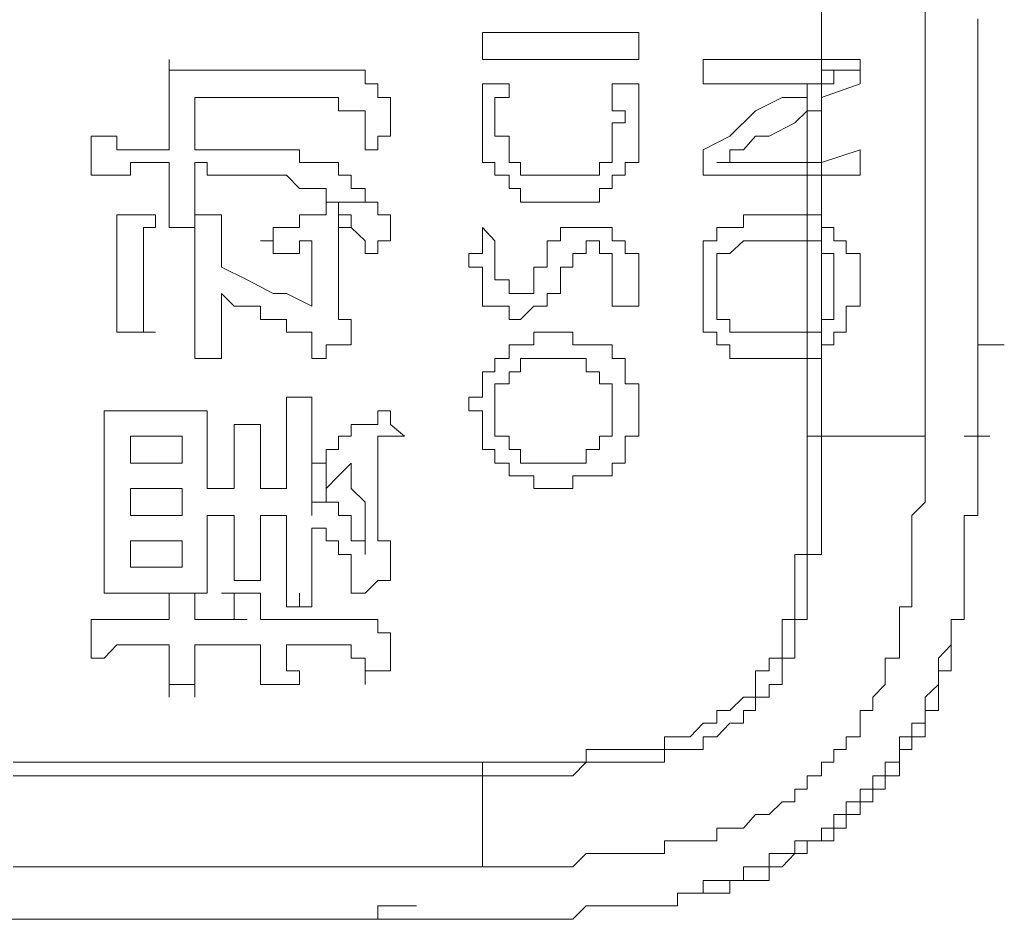
# Model space of a CAD drawing. Units: inches. Extents: x -732 to 1471, y -1327 to 321.
# Drawn here: x -553 to -543, y -642 to -633 of the extents above; entities that cross this region are included whole.
import ezdxf

# ---------------------------------------------------------------- set-up
doc = ezdxf.new("R2010")
doc.units = ezdxf.units.IN
doc.header["$MEASUREMENT"] = 0
doc.layers.add('图层 1', color=7, linetype='Continuous')

msp = doc.modelspace()

# ---------------------------------------------------------------- linework, layer by layer
at = {"layer": '图层 1', "color": 7, "lineweight": 9}
for points in [[(-545.1377, -633.4424), (-545.1377, -633.1844), (-545.1377, -632.8147)], [(-544.1488, -637.0283), (-544.1488, -636.6586), (-544.1488, -636.4178), (-544.1488, -636.1598), (-544.1488, -635.79), (-544.1488, -635.5406), (-544.1488, -635.1709), (-544.1488, -634.9215), (-544.1488, -634.6721), (-544.1488, -634.3023), (-544.1488, -634.0444), (-544.1488, -633.6746), (-544.1488, -633.4424), (-544.1488, -633.1844), (-544.1488, -632.8147)], [(-545.1377, -632.9437), (-545.1377, -633.1844), (-545.1377, -633.4424)], [(-543.65, -636.1598), (-543.65, -636.0394), (-543.65, -635.919), (-543.65, -635.79), (-543.65, -635.6696), (-543.65, -635.5406), (-543.65, -635.4203), (-543.65, -635.2913), (-543.65, -635.1709), (-543.65, -635.0419), (-543.65, -634.9215), (-543.65, -634.8011), (-543.65, -634.6721), (-543.65, -634.5431), (-543.65, -634.4227), (-543.65, -634.3023), (-543.65, -634.1734), (-543.65, -634.0444), (-543.65, -633.9326), (-543.65, -633.8036), (-543.65, -633.6746), (-543.65, -633.5456), (-543.65, -633.4424), (-543.65, -633.3048), (-543.65, -633.1844), (-543.65, -633.0554)], [(-546.8791, -633.1844), (-547.2531, -633.1844), (-547.6229, -633.1844), (-548.0056, -633.1844), (-548.3668, -633.1844)], [(-548.3668, -633.1844), (-548.3668, -633.4424)], [(-546.8791, -633.4424), (-546.8791, -633.1844)], [(-552.0946, -634.1734), (-551.9699, -634.1734), (-551.8495, -634.1734), (-551.8495, -634.3023), (-551.7205, -634.3023), (-551.4797, -634.3023), (-551.3507, -634.3023), (-551.3507, -634.1734), (-551.3507, -634.0444), (-551.3507, -633.8036), (-551.3507, -633.6746), (-551.3507, -633.5456), (-551.3507, -633.4424)], [(-551.3507, -633.4424), (-551.3507, -633.5456), (-551.226, -633.5456), (-551.1056, -633.5456), (-550.9895, -633.5456), (-550.852, -633.5456), (-550.6069, -633.5456), (-550.3618, -633.5456), (-549.992, -633.5456), (-549.7383, -633.5456), (-549.618, -633.5456), (-549.4847, -633.5456), (-549.4847, -633.6746), (-549.3643, -633.6746), (-549.3643, -633.8036), (-549.2439, -633.8036)], [(-548.3668, -633.4424), (-548.0056, -633.4424), (-547.6229, -633.4424), (-547.2531, -633.4424), (-546.8791, -633.4424)], [(-546.2642, -633.4424), (-546.2642, -633.6746)], [(-545.1377, -633.4424), (-545.5118, -633.4424), (-545.7655, -633.4424), (-546.0105, -633.4424), (-546.2642, -633.4424)], [(-544.7679, -633.4424), (-544.9012, -633.4424), (-545.1377, -633.4424)], [(-545.1377, -633.4424), (-544.9012, -633.4424)], [(-545.1377, -633.6746), (-545.1377, -633.4424)], [(-545.1377, -633.4424), (-545.1377, -633.5456)], [(-544.7679, -633.6746), (-544.7679, -633.4424)], [(-545.1377, -633.6746), (-545.1377, -633.5456)], [(-545.0216, -633.5456), (-545.0216, -633.6746), (-545.1377, -633.6746)], [(-545.1377, -633.5456), (-545.0216, -633.5456)], [(-545.1377, -633.5456), (-545.1377, -633.6746)], [(-545.0216, -633.5456), (-544.7679, -633.5456)], [(-548.3668, -633.6746), (-548.1131, -633.6746)], [(-546.8791, -633.6746), (-546.8791, -633.8036), (-546.8791, -633.9326), (-546.8791, -634.0444), (-546.8791, -634.1734), (-546.8791, -634.3023), (-546.8791, -634.4227), (-547.0081, -634.4227), (-547.0081, -634.5431), (-547.1328, -634.5431), (-547.1328, -634.6721), (-547.2531, -634.6721), (-547.2531, -634.8011), (-547.3778, -634.8011), (-547.5068, -634.8011), (-547.6229, -634.8011), (-547.7519, -634.8011), (-547.8766, -634.8011), (-548.0056, -634.8011), (-548.0056, -634.6721), (-548.1131, -634.6721), (-548.1131, -634.5431), (-548.2507, -634.5431), (-548.2507, -634.4227), (-548.3668, -634.4227), (-548.3668, -634.3023), (-548.3668, -634.1734), (-548.3668, -634.0444), (-548.3668, -633.9326), (-548.3668, -633.8036), (-548.3668, -633.6746)], [(-548.1131, -633.6746), (-548.1131, -633.8036), (-548.2507, -633.8036), (-548.2507, -633.9326), (-548.2507, -634.0444), (-548.2507, -634.1734), (-548.1131, -634.1734), (-548.1131, -634.3023), (-548.1131, -634.4227), (-548.0056, -634.4227), (-548.0056, -634.5431), (-547.8766, -634.5431), (-547.7519, -634.5431), (-547.6229, -634.5431), (-547.5068, -634.5431), (-547.3778, -634.5431), (-547.2531, -634.5431), (-547.2531, -634.4227), (-547.1328, -634.4227), (-547.1328, -634.3023), (-547.1328, -634.1734), (-547.1328, -634.0444), (-547.0081, -634.0444), (-547.0081, -633.9326), (-547.1328, -633.9326), (-547.1328, -633.8036), (-547.1328, -633.6746)], [(-547.1328, -633.6746), (-546.8791, -633.6746)], [(-546.2642, -633.6746), (-546.1352, -633.6746), (-546.0105, -633.6746), (-545.8816, -633.6746), (-545.7655, -633.6746), (-545.6365, -633.6746), (-545.5118, -633.6746), (-545.3914, -633.6746), (-545.2753, -633.6746), (-545.1377, -633.6746)], [(-545.2753, -633.6746), (-545.2753, -633.8036), (-545.3914, -633.8036), (-545.5118, -633.8036), (-545.7655, -633.9326), (-546.0105, -634.1734), (-546.2642, -634.3023)], [(-545.2753, -633.6746), (-545.1377, -633.6746)], [(-545.2753, -633.9326), (-545.2753, -633.6746)], [(-545.1377, -633.6746), (-545.2753, -633.6746)], [(-545.1377, -633.8036), (-544.7679, -633.6746)], [(-545.1377, -633.6746), (-545.1377, -633.8036)], [(-549.618, -633.9326), (-549.7383, -633.9326), (-549.7383, -633.8036), (-549.8544, -633.8036), (-550.1081, -633.8036), (-550.3618, -633.8036), (-550.6069, -633.8036), (-550.852, -633.8036), (-550.9895, -633.8036), (-551.1056, -633.8036), (-551.1056, -633.9326), (-551.1056, -634.0444), (-551.1056, -634.1734), (-551.1056, -634.3023)], [(-549.2439, -633.8036), (-549.2439, -633.9326), (-549.2439, -634.0444), (-549.2439, -634.1734)], [(-545.2753, -633.9326), (-545.1377, -633.9326), (-545.1377, -633.8036)], [(-545.1377, -633.8036), (-545.1377, -634.0444), (-545.1377, -634.4227)], [(-549.4847, -634.3023), (-549.4847, -634.1734), (-549.4847, -634.0444), (-549.4847, -633.9326), (-549.618, -633.9326)], [(-546.1352, -634.4227), (-546.0105, -634.4227), (-546.0105, -634.3023), (-545.8816, -634.3023), (-545.7655, -634.1734), (-545.6365, -634.1734), (-545.3914, -634.0444), (-545.2753, -633.9326)], [(-545.2753, -634.4227), (-545.2753, -634.1734), (-545.2753, -633.9326)], [(-552.0946, -634.5431), (-552.0946, -634.4227), (-552.0946, -634.3023), (-552.0946, -634.1734)], [(-549.2439, -634.1734), (-549.3643, -634.1734), (-549.3643, -634.3023), (-549.4847, -634.3023)], [(-551.1056, -634.3023), (-550.9895, -634.3023), (-550.852, -634.3023), (-550.7316, -634.3023), (-550.6069, -634.3023), (-550.4822, -634.3023), (-550.3618, -634.3023), (-550.2328, -634.3023), (-550.1081, -634.3023), (-550.1081, -634.4227), (-549.992, -634.4227), (-549.8544, -634.4227), (-549.7383, -634.4227), (-549.7383, -634.5431), (-549.618, -634.5431), (-549.618, -634.6721), (-549.4847, -634.6721), (-549.4847, -634.8011), (-549.3643, -634.8011), (-549.3643, -634.9215), (-549.2439, -634.9215), (-549.2439, -635.0419)], [(-546.2642, -634.3023), (-546.2642, -634.5431)], [(-544.7679, -634.3023), (-545.1377, -634.4227)], [(-544.7679, -634.5431), (-544.7679, -634.3023)], [(-551.3507, -634.6721), (-551.3507, -634.5431), (-551.3507, -634.4227), (-551.4797, -634.4227), (-551.5958, -634.4227), (-551.7205, -634.4227), (-551.7205, -634.5431), (-551.8495, -634.5431), (-551.9699, -634.5431), (-552.0946, -634.5431)], [(-551.1056, -634.4227), (-551.1056, -634.6721), (-551.1056, -634.8011), (-551.1056, -634.9215), (-551.1056, -635.0419)], [(-549.7383, -634.8011), (-549.8544, -634.8011), (-549.8544, -634.6721), (-549.992, -634.6721), (-550.1081, -634.6721), (-550.2328, -634.5431), (-550.3618, -634.5431), (-550.4822, -634.5431), (-550.6069, -634.5431), (-550.7316, -634.5431), (-550.852, -634.5431), (-550.9895, -634.5431), (-550.9895, -634.4227), (-551.1056, -634.4227)], [(-545.2753, -634.4227), (-545.3914, -634.4227), (-545.6365, -634.4227), (-545.7655, -634.4227), (-545.8816, -634.4227), (-546.0105, -634.4227), (-546.1352, -634.4227)], [(-546.1352, -634.4227), (-545.8816, -634.4227)], [(-545.2753, -634.5431), (-545.2753, -634.4227)], [(-545.1377, -634.4227), (-545.2753, -634.4227)], [(-545.1377, -634.4227), (-545.1377, -634.5431)], [(-546.2642, -634.5431), (-546.0105, -634.5431), (-545.7655, -634.5431), (-545.5118, -634.5431), (-545.2753, -634.5431)], [(-545.2753, -634.9215), (-545.2753, -634.8011), (-545.2753, -634.5431)], [(-545.2753, -634.5431), (-545.1377, -634.5431)], [(-545.1377, -634.5431), (-545.1377, -634.8011), (-545.1377, -635.0419)], [(-545.1377, -634.5431), (-544.7679, -634.5431)], [(-551.3507, -635.0419), (-551.3507, -634.9215), (-551.3507, -634.8011), (-551.3507, -634.6721)], [(-550.4822, -635.1709), (-550.3618, -635.1709), (-550.3618, -635.0419), (-550.2328, -635.0419), (-550.1081, -635.0419), (-550.1081, -634.9215), (-549.992, -634.9215), (-549.8544, -634.9215), (-549.8544, -634.8011), (-549.7383, -634.8011)], [(-549.7383, -634.8011), (-549.4847, -634.8011)], [(-549.7383, -634.8011), (-549.7383, -634.9215), (-549.7383, -635.0419), (-549.618, -635.0419)], [(-549.4847, -635.2913), (-549.4847, -635.1709), (-549.618, -635.0419), (-549.618, -634.9215), (-549.7383, -634.9215), (-549.7383, -634.8011)], [(-551.8495, -634.9215), (-551.7205, -634.9215), (-551.5958, -634.9215), (-551.4797, -634.9215)], [(-551.8495, -635.919), (-551.8495, -635.6696), (-551.8495, -635.4203), (-551.8495, -635.1709), (-551.8495, -635.0419), (-551.8495, -634.9215)], [(-551.4797, -634.9215), (-551.4797, -635.0419), (-551.5958, -635.0419), (-551.5958, -635.1709), (-551.5958, -635.2913), (-551.5958, -635.5406), (-551.5958, -635.79), (-551.5958, -635.919), (-551.5958, -636.0394), (-551.4797, -636.0394)], [(-551.1056, -634.9215), (-550.9895, -634.9215), (-550.852, -634.9215)], [(-551.1056, -635.79), (-551.1056, -635.5406), (-551.1056, -635.4203), (-551.1056, -635.2913), (-551.1056, -635.1709), (-551.1056, -635.0419), (-551.1056, -634.9215)], [(-550.852, -634.9215), (-550.852, -635.0419), (-550.852, -635.1709), (-550.852, -635.2913), (-550.852, -635.4203)], [(-545.5118, -634.9215), (-545.6365, -634.9215), (-545.7655, -634.9215), (-545.8816, -634.9215), (-545.8816, -635.0419), (-546.0105, -635.0419), (-546.1352, -635.0419), (-546.1352, -635.1709), (-546.2642, -635.1709), (-546.2642, -635.2913), (-546.2642, -635.4203), (-546.2642, -635.5406), (-546.2642, -635.6696), (-546.2642, -635.79), (-546.2642, -635.919), (-546.2642, -636.0394), (-546.1352, -636.0394), (-546.1352, -636.1598), (-546.0105, -636.1598), (-546.0105, -636.2888), (-545.8816, -636.2888), (-545.7655, -636.2888), (-545.6365, -636.2888), (-545.5118, -636.2888)], [(-545.2753, -634.9215), (-545.3914, -634.9215), (-545.5118, -634.9215)], [(-545.1377, -635.0419), (-545.1377, -634.9215), (-545.2753, -634.9215)], [(-545.2753, -635.1709), (-545.2753, -634.9215)], [(-551.1056, -635.0419), (-551.226, -635.0419), (-551.3507, -635.0419)], [(-549.7383, -635.0419), (-549.7383, -635.1709), (-549.7383, -635.2913), (-549.7383, -635.4203), (-549.7383, -635.5406), (-549.7383, -635.6696), (-549.7383, -635.79), (-549.7383, -635.919), (-549.618, -635.919), (-549.618, -636.0394), (-549.618, -636.1598)], [(-549.618, -635.0419), (-549.7383, -635.0419)], [(-549.2439, -635.0419), (-549.2439, -635.1709), (-549.3643, -635.1709), (-549.3643, -635.2913), (-549.4847, -635.2913)], [(-548.3668, -635.0419), (-548.3668, -635.1709), (-548.3668, -635.2913), (-548.4957, -635.2913), (-548.4957, -635.4203), (-548.3668, -635.4203), (-548.3668, -635.5406), (-548.3668, -635.6696), (-548.3668, -635.79), (-548.2507, -635.79), (-548.1131, -635.79), (-548.1131, -635.919), (-548.0056, -635.919), (-547.8766, -635.79), (-547.7519, -635.79), (-547.7519, -635.6696), (-547.6229, -635.6696), (-547.6229, -635.5406)], [(-548.2507, -635.1709), (-548.3668, -635.0419)], [(-547.0081, -635.79), (-546.8791, -635.79), (-546.8791, -635.6696), (-546.8791, -635.5406), (-546.8791, -635.4203), (-546.8791, -635.2913), (-547.0081, -635.2913), (-547.0081, -635.1709), (-547.1328, -635.1709), (-547.1328, -635.0419), (-547.2531, -635.0419), (-547.3778, -635.0419), (-547.5068, -635.0419), (-547.6229, -635.0419), (-547.6229, -635.1709), (-547.7519, -635.1709), (-547.7519, -635.2913), (-547.7519, -635.4203)], [(-545.1377, -636.1598), (-545.0216, -636.1598), (-545.0216, -636.0394), (-544.9012, -636.0394), (-544.9012, -635.919), (-544.9012, -635.79), (-544.7679, -635.79), (-544.7679, -635.6696), (-544.7679, -635.5406), (-544.7679, -635.4203), (-544.7679, -635.2913), (-544.9012, -635.2913), (-544.9012, -635.1709), (-545.0216, -635.1709), (-545.0216, -635.0419), (-545.1377, -635.0419)], [(-545.1377, -635.0419), (-545.1377, -635.2913)], [(-550.3618, -635.2913), (-550.3618, -635.1709), (-550.4822, -635.1709)], [(-549.992, -635.1709), (-550.1081, -635.1709), (-550.1081, -635.2913), (-550.2328, -635.2913), (-550.3618, -635.2913)], [(-549.992, -635.79), (-549.992, -635.6696), (-549.992, -635.5406), (-549.992, -635.4203), (-549.992, -635.2913), (-549.992, -635.1709)], [(-547.7519, -635.4203), (-547.8766, -635.4203), (-547.8766, -635.5406), (-547.8766, -635.6696), (-548.0056, -635.6696), (-548.1131, -635.6696), (-548.1131, -635.5406), (-548.2507, -635.5406), (-548.2507, -635.4203), (-548.2507, -635.2913), (-548.2507, -635.1709)], [(-547.6229, -635.5406), (-547.6229, -635.4203), (-547.5068, -635.4203), (-547.5068, -635.2913), (-547.3778, -635.2913), (-547.3778, -635.1709), (-547.2531, -635.1709), (-547.2531, -635.2913), (-547.1328, -635.2913), (-547.1328, -635.4203), (-547.1328, -635.5406), (-547.1328, -635.6696), (-547.1328, -635.79)], [(-545.5118, -635.1709), (-545.6365, -635.1709), (-545.7655, -635.1709), (-545.8816, -635.1709), (-546.0105, -635.2913), (-546.1352, -635.2913), (-546.1352, -635.4203), (-546.1352, -635.5406), (-546.1352, -635.6696), (-546.1352, -635.79), (-546.1352, -635.919), (-546.0105, -635.919), (-546.0105, -636.0394), (-545.8816, -636.0394), (-545.7655, -636.0394), (-545.6365, -636.0394), (-545.5118, -636.0394)], [(-545.2753, -635.1709), (-545.3914, -635.1709), (-545.5118, -635.1709)], [(-545.2753, -636.0394), (-545.2753, -635.79), (-545.2753, -635.6696), (-545.2753, -635.4203), (-545.2753, -635.1709)], [(-545.1377, -635.2913), (-545.1377, -635.1709), (-545.2753, -635.1709)], [(-545.1377, -635.2913), (-545.1377, -635.5406), (-545.1377, -635.919)], [(-545.1377, -635.919), (-545.0216, -635.919), (-545.0216, -635.79), (-545.0216, -635.6696), (-545.0216, -635.5406), (-545.0216, -635.4203), (-545.0216, -635.2913), (-545.1377, -635.2913)], [(-550.852, -635.4203), (-550.6069, -635.5406), (-550.3618, -635.6696), (-550.2328, -635.6696), (-549.992, -635.79)], [(-550.852, -635.6696), (-550.852, -635.79), (-550.852, -635.919), (-550.852, -636.0394), (-550.852, -636.1598), (-550.852, -636.2888)], [(-550.1081, -636.0394), (-550.2328, -636.0394), (-550.2328, -635.919), (-550.3618, -635.919), (-550.4822, -635.919), (-550.4822, -635.79), (-550.6069, -635.79), (-550.7316, -635.79), (-550.852, -635.6696)], [(-551.1056, -636.2888), (-551.1056, -636.1598), (-551.1056, -636.0394), (-551.1056, -635.919), (-551.1056, -635.79)], [(-547.1328, -635.79), (-547.0081, -635.79)], [(-551.8495, -636.0394), (-551.8495, -635.919)], [(-545.2753, -636.0394), (-545.1377, -636.0394), (-545.1377, -635.919)], [(-545.1377, -635.919), (-545.1377, -636.1598)], [(-551.4797, -636.0394), (-551.5958, -636.0394), (-551.7205, -636.0394), (-551.8495, -636.0394)], [(-549.8544, -636.2888), (-549.992, -636.2888), (-549.992, -636.1598), (-549.992, -636.0394), (-550.1081, -636.0394)], [(-547.6229, -636.0394), (-547.7519, -636.0394), (-547.8766, -636.0394), (-547.8766, -636.1598), (-548.0056, -636.1598), (-548.1131, -636.1598), (-548.1131, -636.2888), (-548.2507, -636.2888), (-548.2507, -636.4178), (-548.3668, -636.4178), (-548.3668, -636.5296), (-548.3668, -636.6586), (-548.4957, -636.6586), (-548.4957, -636.7875), (-548.3668, -636.7875), (-548.3668, -636.9165), (-548.3668, -637.0283), (-548.3668, -637.1573), (-548.2507, -637.1573), (-548.2507, -637.2863), (-548.1131, -637.2863), (-548.1131, -637.4067), (-548.0056, -637.4067), (-547.8766, -637.4067), (-547.8766, -637.5271), (-547.7519, -637.5271), (-547.6229, -637.5271)], [(-547.6229, -637.5271), (-547.5068, -637.5271), (-547.5068, -637.4067), (-547.3778, -637.4067), (-547.2531, -637.4067), (-547.1328, -637.4067), (-547.1328, -637.2863), (-547.0081, -637.2863), (-547.0081, -637.1573), (-547.0081, -637.0283), (-546.8791, -637.0283), (-546.8791, -636.9165), (-546.8791, -636.7875), (-546.8791, -636.6586), (-546.8791, -636.5296), (-547.0081, -636.5296), (-547.0081, -636.4178), (-547.0081, -636.2888), (-547.1328, -636.2888), (-547.1328, -636.1598), (-547.2531, -636.1598), (-547.3778, -636.1598), (-547.5068, -636.1598), (-547.5068, -636.0394), (-547.6229, -636.0394)], [(-545.5118, -636.0394), (-545.3914, -636.0394), (-545.2753, -636.0394)], [(-545.2753, -636.2888), (-545.2753, -636.0394)], [(-549.618, -636.1598), (-549.7383, -636.1598), (-549.8544, -636.1598), (-549.8544, -636.2888)], [(-545.2753, -636.2888), (-545.1377, -636.2888), (-545.1377, -636.1598)], [(-545.1377, -636.1598), (-545.1377, -636.4178), (-545.1377, -636.6586), (-545.1377, -636.7875), (-545.1377, -637.0283)], [(-543.65, -637.0283), (-543.65, -636.9165), (-543.65, -636.7875), (-543.65, -636.6586), (-543.65, -636.5296), (-543.65, -636.4178), (-543.65, -636.2888), (-543.65, -636.1598)], [(-543.65, -636.1598), (-543.3964, -636.1598)], [(-550.852, -636.2888), (-550.9895, -636.2888), (-551.1056, -636.2888)], [(-547.6229, -636.2888), (-547.7519, -636.2888), (-547.8766, -636.2888), (-548.0056, -636.2888), (-548.0056, -636.4178), (-548.1131, -636.4178), (-548.1131, -636.5296), (-548.2507, -636.5296), (-548.2507, -636.6586), (-548.2507, -636.7875), (-548.2507, -636.9165), (-548.2507, -637.0283), (-548.1131, -637.0283), (-548.1131, -637.1573), (-548.0056, -637.1573), (-548.0056, -637.2863), (-547.8766, -637.2863), (-547.7519, -637.2863), (-547.6229, -637.2863)], [(-547.6229, -637.2863), (-547.5068, -637.2863), (-547.3778, -637.2863), (-547.3778, -637.1573), (-547.2531, -637.1573), (-547.2531, -637.0283), (-547.1328, -637.0283), (-547.1328, -636.9165), (-547.1328, -636.7875), (-547.1328, -636.6586), (-547.1328, -636.5296), (-547.2531, -636.5296), (-547.2531, -636.4178), (-547.3778, -636.4178), (-547.3778, -636.2888), (-547.5068, -636.2888), (-547.6229, -636.2888)], [(-545.5118, -636.2888), (-545.3914, -636.2888), (-545.2753, -636.2888)], [(-545.2753, -637.0283), (-545.2753, -636.9165), (-545.2753, -636.6586), (-545.2753, -636.4178), (-545.2753, -636.2888)], [(-550.4822, -636.9165), (-550.4822, -637.0283), (-550.4822, -637.1573), (-550.4822, -637.2863), (-550.4822, -637.4067), (-550.4822, -637.5271), (-550.3618, -637.5271), (-550.2328, -637.5271), (-550.2328, -637.4067), (-550.2328, -637.2863), (-550.2328, -637.1573), (-550.2328, -637.0283), (-550.2328, -636.9165), (-550.2328, -636.7875), (-550.2328, -636.6586)], [(-550.2328, -636.6586), (-550.1081, -636.6586), (-549.992, -636.6586)], [(-549.992, -636.6586), (-549.992, -636.7875), (-549.992, -636.9165), (-549.992, -637.0283), (-549.992, -637.1573), (-549.992, -637.5271), (-549.992, -637.6561), (-549.992, -637.7851)], [(-551.9699, -636.7875), (-551.8495, -636.7875), (-551.7205, -636.7875), (-551.4797, -636.7875), (-551.226, -636.7875), (-551.1056, -636.7875), (-550.9895, -636.7875)], [(-551.9699, -638.0258), (-551.9699, -637.7851), (-551.9699, -637.4067), (-551.9699, -637.2863), (-551.9699, -637.1573), (-551.9699, -637.0283), (-551.9699, -636.9165), (-551.9699, -636.7875)], [(-550.9895, -636.7875), (-550.9895, -636.9165), (-550.9895, -637.0283), (-550.9895, -637.1573), (-550.9895, -637.2863), (-550.9895, -637.4067), (-550.9895, -637.5271), (-550.852, -637.5271), (-550.7316, -637.5271), (-550.7316, -637.4067), (-550.7316, -637.2863), (-550.7316, -637.1573), (-550.7316, -637.0283), (-550.7316, -636.9165)], [(-549.992, -637.2863), (-549.8544, -637.2863), (-549.8544, -637.1573), (-549.7383, -637.1573), (-549.7383, -637.0283), (-549.618, -637.0283), (-549.618, -636.9165), (-549.4847, -636.9165), (-549.3643, -636.9165), (-549.3643, -636.7875), (-549.2439, -636.7875)], [(-549.2439, -636.7875), (-549.2439, -636.9165), (-549.1106, -637.0283)], [(-550.7316, -636.9165), (-550.6069, -636.9165), (-550.4822, -636.9165)], [(-551.7205, -637.0283), (-551.4797, -637.0283), (-551.226, -637.0283)], [(-551.7205, -637.2863), (-551.7205, -637.0283)], [(-551.226, -637.0283), (-551.226, -637.2863)], [(-549.1106, -637.0283), (-549.2439, -637.0283), (-549.3643, -637.0283), (-549.3643, -637.1573)], [(-545.1377, -637.0283), (-545.1377, -637.1573), (-545.1377, -637.2863), (-545.1377, -637.4067), (-545.1377, -637.5271), (-545.1377, -637.6561), (-545.1377, -637.7851), (-545.1377, -637.9055), (-545.1377, -638.0258), (-545.1377, -638.1548), (-545.2753, -638.1548), (-545.2753, -638.2752), (-545.2753, -638.4042), (-545.2753, -638.5246), (-545.2753, -638.6536), (-545.2753, -638.774), (-545.3914, -638.774), (-545.3914, -638.903), (-545.3914, -639.0148), (-545.3914, -639.1438), (-545.5118, -639.1438), (-545.5118, -639.2641), (-545.5118, -639.3931), (-545.6365, -639.3931), (-545.6365, -639.5135), (-545.7655, -639.5135), (-545.7655, -639.6425), (-545.8816, -639.6425), (-545.8816, -639.7629), (-546.0105, -639.7629), (-546.1352, -639.8919), (-546.2642, -639.8919), (-546.2642, -640.0123), (-546.3889, -640.0123), (-546.5093, -640.0123), (-546.634, -640.0123), (-546.634, -640.1327), (-546.763, -640.1327), (-546.8791, -640.1327), (-547.0081, -640.1327), (-547.1328, -640.1327), (-547.2531, -640.1327), (-547.3778, -640.1327), (-547.5068, -640.2617), (-547.6229, -640.2617), (-547.7519, -640.2617), (-547.8766, -640.2617), (-548.0056, -640.2617), (-548.1131, -640.2617), (-548.2507, -640.2617), (-548.3668, -640.2617)], [(-548.3668, -640.1327), (-548.2507, -640.1327), (-548.1131, -640.1327), (-548.0056, -640.1327), (-547.8766, -640.1327), (-547.7519, -640.1327), (-547.6229, -640.1327), (-547.5068, -640.1327), (-547.3778, -640.1327), (-547.3778, -640.0123), (-547.2531, -640.0123), (-547.1328, -640.0123), (-547.0081, -640.0123), (-546.8791, -640.0123), (-546.763, -640.0123), (-546.634, -640.0123), (-546.634, -639.8919), (-546.5093, -639.8919), (-546.3889, -639.8919), (-546.2642, -639.7629), (-546.1352, -639.7629), (-546.1352, -639.6425), (-546.0105, -639.6425), (-545.8816, -639.5135), (-545.7655, -639.5135), (-545.7655, -639.3931), (-545.7655, -639.2641), (-545.6365, -639.2641), (-545.6365, -639.1438), (-545.5118, -639.1438), (-545.5118, -639.0148), (-545.5118, -638.903), (-545.5118, -638.774), (-545.3914, -638.774), (-545.3914, -638.6536), (-545.3914, -638.5246), (-545.3914, -638.4042), (-545.3914, -638.2752), (-545.3914, -638.1548), (-545.2753, -638.1548), (-545.2753, -638.0258), (-545.2753, -637.9055), (-545.2753, -637.7851), (-545.2753, -637.6561), (-545.2753, -637.5271), (-545.2753, -637.4067), (-545.2753, -637.2863), (-545.2753, -637.1573), (-545.2753, -637.0283)], [(-544.1488, -637.0283), (-544.1488, -637.1573), (-544.1488, -637.2863), (-544.1488, -637.4067), (-544.1488, -637.5271), (-544.1488, -637.6561), (-544.2778, -637.7851), (-544.2778, -637.9055), (-544.2778, -638.0258), (-544.2778, -638.1548), (-544.2778, -638.2752), (-544.2778, -638.4042), (-544.2778, -638.5246), (-544.2778, -638.6536), (-544.3939, -638.6536), (-544.3939, -638.774), (-544.3939, -638.903), (-544.3939, -639.0148), (-544.3939, -639.1438), (-544.5315, -639.1438), (-544.5315, -639.2641), (-544.5315, -639.3931), (-544.6476, -639.5135), (-544.6476, -639.6425), (-544.7679, -639.6425), (-544.7679, -639.7629), (-544.7679, -639.8919), (-544.9012, -639.8919), (-544.9012, -640.0123), (-545.0216, -640.0123), (-545.0216, -640.1327), (-545.1377, -640.1327), (-545.1377, -640.2617), (-545.2753, -640.2617), (-545.2753, -640.3907), (-545.3914, -640.3907), (-545.3914, -640.511), (-545.5118, -640.511), (-545.6365, -640.6314), (-545.7655, -640.6314), (-545.8816, -640.7604), (-546.0105, -640.7604), (-546.1352, -640.7604), (-546.1352, -640.8808), (-546.2642, -640.8808), (-546.3889, -640.8808), (-546.5093, -640.8808), (-546.634, -640.8808), (-546.634, -641.0012), (-546.763, -641.0012), (-546.8791, -641.0012), (-547.0081, -641.0012), (-547.1328, -641.0012), (-547.2531, -641.0012), (-547.3778, -641.0012), (-547.5068, -641.1302), (-547.6229, -641.1302), (-547.7519, -641.1302), (-547.8766, -641.1302), (-548.0056, -641.1302), (-548.1131, -641.1302), (-548.2507, -641.1302), (-548.3668, -641.1302)], [(-545.2753, -637.0283), (-545.1377, -637.0283)], [(-545.1377, -637.0283), (-544.1488, -637.0283)], [(-543.9037, -639.0148), (-543.9037, -638.903), (-543.9037, -638.774), (-543.779, -638.774), (-543.779, -638.6536), (-543.779, -638.5246), (-543.779, -638.4042), (-543.779, -638.2752), (-543.779, -638.1548), (-543.779, -638.0258), (-543.779, -637.9055), (-543.779, -637.7851), (-543.65, -637.7851), (-543.65, -637.6561), (-543.65, -637.5271), (-543.65, -637.4067), (-543.65, -637.2863), (-543.65, -637.1573), (-543.65, -637.0283)], [(-543.779, -637.0283), (-543.5339, -637.0283)], [(-549.3643, -637.1573), (-549.3643, -637.2863), (-549.3643, -637.4067), (-549.3643, -637.5271), (-549.3643, -637.6561), (-549.3643, -637.7851), (-549.3643, -637.9055), (-549.3643, -638.0258), (-549.2439, -638.0258), (-549.2439, -638.1548), (-549.2439, -638.2752), (-549.2439, -638.4042)], [(-551.226, -637.2863), (-551.4797, -637.2863), (-551.7205, -637.2863)], [(-549.8544, -637.5271), (-549.8544, -637.4067), (-549.8544, -637.2863), (-549.992, -637.2863)], [(-549.618, -637.2863), (-549.7383, -637.4067), (-549.8544, -637.5271)], [(-549.4847, -638.1548), (-549.4847, -638.0258), (-549.4847, -637.9055), (-549.4847, -637.7851), (-549.4847, -637.6561), (-549.618, -637.5271), (-549.618, -637.2863)], [(-551.7205, -637.5271), (-551.4797, -637.5271), (-551.226, -637.5271)], [(-551.7205, -637.7851), (-551.7205, -637.5271)], [(-551.226, -637.5271), (-551.226, -637.7851)], [(-549.992, -637.7851), (-549.992, -637.6561), (-549.8544, -637.6561), (-549.8544, -637.5271)], [(-549.8544, -637.5271), (-549.8544, -637.6561), (-549.7383, -637.6561), (-549.7383, -637.7851), (-549.618, -637.7851), (-549.618, -637.9055), (-549.618, -638.0258), (-549.4847, -638.0258), (-549.4847, -638.1548)], [(-551.226, -637.7851), (-551.4797, -637.7851), (-551.7205, -637.7851)], [(-550.7316, -638.4042), (-550.7316, -638.2752), (-550.7316, -638.1548), (-550.7316, -638.0258), (-550.7316, -637.9055), (-550.7316, -637.7851), (-550.852, -637.7851), (-550.9895, -637.7851), (-550.9895, -637.9055), (-550.9895, -638.0258), (-550.9895, -638.1548), (-550.9895, -638.2752), (-550.9895, -638.4042), (-550.9895, -638.5246)], [(-550.2328, -638.6536), (-550.2328, -638.5246), (-550.2328, -638.4042), (-550.2328, -638.2752), (-550.2328, -638.1548), (-550.2328, -638.0258), (-550.2328, -637.9055), (-550.2328, -637.7851), (-550.3618, -637.7851), (-550.4822, -637.7851), (-550.4822, -637.9055), (-550.4822, -638.0258), (-550.4822, -638.1548), (-550.4822, -638.2752), (-550.4822, -638.4042)], [(-549.992, -637.9055), (-549.992, -638.0258), (-549.992, -638.1548), (-549.992, -638.2752), (-549.992, -638.4042), (-549.992, -638.5246), (-549.992, -638.6536)], [(-549.4847, -638.5246), (-549.618, -638.5246), (-549.618, -638.4042), (-549.618, -638.2752), (-549.618, -638.1548), (-549.7383, -638.1548), (-549.7383, -638.0258), (-549.8544, -638.0258), (-549.8544, -637.9055), (-549.992, -637.9055)], [(-551.9699, -638.5246), (-551.9699, -638.4042), (-551.9699, -638.2752), (-551.9699, -638.1548), (-551.9699, -638.0258)], [(-551.7205, -638.0258), (-551.4797, -638.0258), (-551.226, -638.0258)], [(-551.7205, -638.2752), (-551.7205, -638.0258)], [(-551.226, -638.0258), (-551.226, -638.2752)], [(-551.226, -638.2752), (-551.4797, -638.2752), (-551.7205, -638.2752)], [(-550.4822, -638.4042), (-550.6069, -638.4042), (-550.7316, -638.4042)], [(-549.2439, -638.4042), (-549.3643, -638.4042), (-549.4847, -638.5246)], [(-551.3507, -638.5246), (-551.3507, -638.6536), (-551.3507, -638.774), (-551.4797, -638.774), (-551.5958, -638.774), (-551.7205, -638.774), (-551.8495, -638.774), (-551.9699, -638.774), (-552.0946, -638.774)], [(-550.9895, -638.5246), (-551.1056, -638.5246), (-551.226, -638.5246), (-551.4797, -638.5246), (-551.7205, -638.5246), (-551.8495, -638.5246), (-551.9699, -638.5246)], [(-551.1056, -638.5246), (-551.226, -638.5246), (-551.3507, -638.5246)], [(-550.6069, -638.774), (-550.852, -638.774), (-550.9895, -638.774), (-551.1056, -638.774), (-551.1056, -638.6536), (-551.1056, -638.5246)], [(-550.4822, -638.5246), (-550.6069, -638.5246), (-550.7316, -638.5246), (-550.852, -638.5246)], [(-550.852, -638.5246), (-550.7316, -638.5246), (-550.7316, -638.6536), (-550.7316, -638.774), (-550.6069, -638.774)], [(-550.3618, -638.774), (-550.4822, -638.774), (-550.4822, -638.6536), (-550.4822, -638.5246)], [(-552.0946, -638.774), (-552.0946, -638.903), (-552.0946, -639.0148), (-552.0946, -639.1438)], [(-549.2439, -638.903), (-549.3643, -638.903), (-549.3643, -638.774), (-549.4847, -638.774), (-549.8544, -638.774), (-550.1081, -638.774), (-550.3618, -638.774)], [(-549.2439, -639.2641), (-549.2439, -639.1438), (-549.2439, -639.0148), (-549.2439, -638.903)], [(-543.9037, -638.903), (-543.9037, -639.0148)], [(-552.0946, -639.1438), (-551.9699, -639.1438), (-551.8495, -639.0148), (-551.5958, -639.0148), (-551.3507, -639.0148), (-551.3507, -639.1438), (-551.3507, -639.2641)], [(-551.1056, -639.5135), (-551.1056, -639.3931), (-551.1056, -639.2641), (-551.1056, -639.1438), (-551.1056, -639.0148), (-550.9895, -639.0148), (-550.852, -639.0148), (-550.7316, -639.0148), (-550.4822, -639.0148)], [(-550.4822, -639.0148), (-550.4822, -639.1438), (-550.4822, -639.2641), (-550.4822, -639.3931)], [(-550.1081, -639.3931), (-550.1081, -639.2641), (-550.2328, -639.2641), (-550.2328, -639.1438), (-550.2328, -639.0148)], [(-550.2328, -639.0148), (-549.992, -639.0148), (-549.7383, -639.0148), (-549.618, -639.0148), (-549.618, -639.1438), (-549.4847, -639.1438), (-549.4847, -639.2641), (-549.4847, -639.3931)], [(-544.7679, -640.511), (-544.6476, -640.511), (-544.6476, -640.3907), (-544.5315, -640.3907), (-544.5315, -640.2617), (-544.3939, -640.2617), (-544.3939, -640.1327), (-544.3939, -640.0123), (-544.2778, -640.0123), (-544.2778, -639.8919), (-544.1488, -639.8919), (-544.1488, -639.7629), (-544.1488, -639.6425), (-544.0241, -639.6425), (-544.0241, -639.5135), (-544.0241, -639.3931), (-544.0241, -639.2641), (-543.9037, -639.2641), (-543.9037, -639.1438), (-543.9037, -639.0148)], [(-543.9037, -639.0148), (-544.0241, -639.1438), (-544.0241, -639.2641), (-544.0241, -639.3931), (-544.1488, -639.5135), (-544.1488, -639.6425), (-544.1488, -639.7629), (-544.2778, -639.7629), (-544.2778, -639.8919), (-544.3939, -639.8919), (-544.3939, -640.0123), (-544.3939, -640.1327), (-544.5315, -640.1327), (-544.5315, -640.2617), (-544.6476, -640.2617), (-544.6476, -640.3907), (-544.7679, -640.3907), (-544.7679, -640.511)], [(-551.3507, -639.2641), (-551.3507, -639.3931), (-551.3507, -639.5135)], [(-549.4847, -639.3931), (-549.4847, -639.2641), (-549.3643, -639.2641), (-549.2439, -639.2641)], [(-551.3507, -639.5135), (-551.3507, -639.3931), (-551.226, -639.3931), (-551.1056, -639.3931), (-551.1056, -639.5135)], [(-550.4822, -639.3931), (-550.3618, -639.3931), (-550.2328, -639.3931), (-550.1081, -639.3931)], [(-552.8384, -640.1327), (-552.5933, -640.1327), (-552.2192, -640.1327), (-551.9699, -640.1327), (-551.5958, -640.1327), (-551.3507, -640.1327), (-551.1056, -640.1327), (-550.7316, -640.1327), (-550.4822, -640.1327), (-550.1081, -640.1327), (-549.8544, -640.1327), (-549.618, -640.1327), (-549.2439, -640.1327), (-548.9945, -640.1327), (-548.6204, -640.1327), (-548.3668, -640.1327)], [(-548.3668, -640.1327), (-548.3668, -640.2617)], [(-548.3668, -640.2617), (-548.6204, -640.2617), (-548.9945, -640.2617), (-549.2439, -640.2617), (-549.618, -640.2617), (-549.8544, -640.2617), (-550.1081, -640.2617), (-550.4822, -640.2617), (-550.7316, -640.2617), (-551.1056, -640.2617), (-551.3507, -640.2617), (-551.5958, -640.2617), (-551.9699, -640.2617), (-552.2192, -640.2617), (-552.5933, -640.2617), (-552.8384, -640.2617)], [(-548.3668, -641.1302), (-548.3668, -640.2617)], [(-546.3889, -641.3796), (-546.2642, -641.3796), (-546.1352, -641.3796), (-546.0105, -641.3796), (-546.0105, -641.2592), (-545.8816, -641.2592), (-545.7655, -641.2592), (-545.6365, -641.2592), (-545.6365, -641.1302), (-545.5118, -641.1302), (-545.3914, -641.0012), (-545.2753, -641.0012), (-545.2753, -640.8808), (-545.1377, -640.8808), (-545.0216, -640.8808), (-545.0216, -640.7604), (-544.9012, -640.7604), (-544.9012, -640.6314), (-544.7679, -640.6314), (-544.7679, -640.511)], [(-544.7679, -640.511), (-544.9012, -640.511), (-544.9012, -640.6314), (-545.0216, -640.6314), (-545.0216, -640.7604), (-545.1377, -640.7604), (-545.1377, -640.8808), (-545.2753, -640.8808), (-545.3914, -640.8808), (-545.3914, -641.0012), (-545.5118, -641.0012), (-545.6365, -641.0012), (-545.6365, -641.1302), (-545.7655, -641.1302), (-545.8816, -641.1302), (-545.8816, -641.2592), (-546.0105, -641.2592), (-546.1352, -641.2592), (-546.2642, -641.2592), (-546.2642, -641.3796), (-546.3889, -641.3796)], [(-548.3668, -641.1302), (-548.6204, -641.1302), (-548.9945, -641.1302), (-549.2439, -641.1302), (-549.4847, -641.1302), (-549.8544, -641.1302), (-550.1081, -641.1302), (-550.4822, -641.1302), (-550.7316, -641.1302), (-551.1056, -641.1302), (-551.3507, -641.1302), (-551.5958, -641.1302), (-551.9699, -641.1302), (-552.2192, -641.1302), (-552.5933, -641.1302), (-552.8384, -641.1302)], [(-548.3668, -641.629), (-548.2507, -641.629), (-548.1131, -641.629), (-548.0056, -641.629), (-547.8766, -641.629), (-547.7519, -641.629), (-547.6229, -641.629), (-547.5068, -641.629), (-547.3778, -641.5), (-547.2531, -641.5), (-547.1328, -641.5), (-547.0081, -641.5), (-546.8791, -641.5), (-546.763, -641.5), (-546.634, -641.5), (-546.5093, -641.5), (-546.5093, -641.3796), (-546.3889, -641.3796)], [(-546.3889, -641.3796), (-546.1352, -641.3796)], [(-549.2439, -641.5), (-549.3643, -641.5), (-549.3643, -641.629), (-549.4847, -641.629), (-549.618, -641.629), (-549.7383, -641.629), (-549.8544, -641.629), (-549.992, -641.629), (-550.2328, -641.629), (-550.4822, -641.629), (-550.7316, -641.629), (-551.1056, -641.629), (-552.0946, -641.629), (-553.0921, -641.629)], [(-549.2439, -641.5), (-548.9945, -641.5)], [(-552.8384, -641.629), (-552.718, -641.629), (-552.5933, -641.629), (-552.4686, -641.629), (-552.3396, -641.629), (-552.2192, -641.629), (-552.0946, -641.629), (-551.9699, -641.629), (-551.8495, -641.629), (-551.7205, -641.629), (-551.5958, -641.629), (-551.4797, -641.629), (-551.3507, -641.629), (-551.226, -641.629), (-551.1056, -641.629), (-550.9895, -641.629), (-550.852, -641.629), (-550.7316, -641.629), (-550.6069, -641.629), (-550.4822, -641.629), (-550.3618, -641.629), (-550.2328, -641.629), (-550.1081, -641.629), (-549.992, -641.629), (-549.8544, -641.629), (-549.7383, -641.629), (-549.618, -641.629), (-549.4847, -641.629), (-549.3643, -641.629), (-549.2439, -641.629)], [(-549.2439, -641.629), (-549.1106, -641.629), (-548.9945, -641.629), (-548.8655, -641.629), (-548.7408, -641.629), (-548.6204, -641.629), (-548.4957, -641.629), (-548.3668, -641.629)]]:
    msp.add_lwpolyline(points, dxfattribs=at)
msp.add_open_spline([(-549.992, -638.6536), (-549.992, -638.6536), (-550.1081, -638.6536), (-550.1081, -638.6536), (-550.1081, -638.6536), (-550.1081, -638.5246), (-550.1081, -638.5246), (-550.1081, -638.5246), (-550.1081, -638.6536), (-550.1081, -638.6536), (-550.1081, -638.6536), (-550.2328, -638.6536), (-550.2328, -638.6536)], degree=3, knots=[0, 0, 0, 0, 1, 1, 1, 2, 2, 2, 3, 3, 3, 4, 4, 4, 4], dxfattribs=at)

doc.saveas('drawing.dxf')
